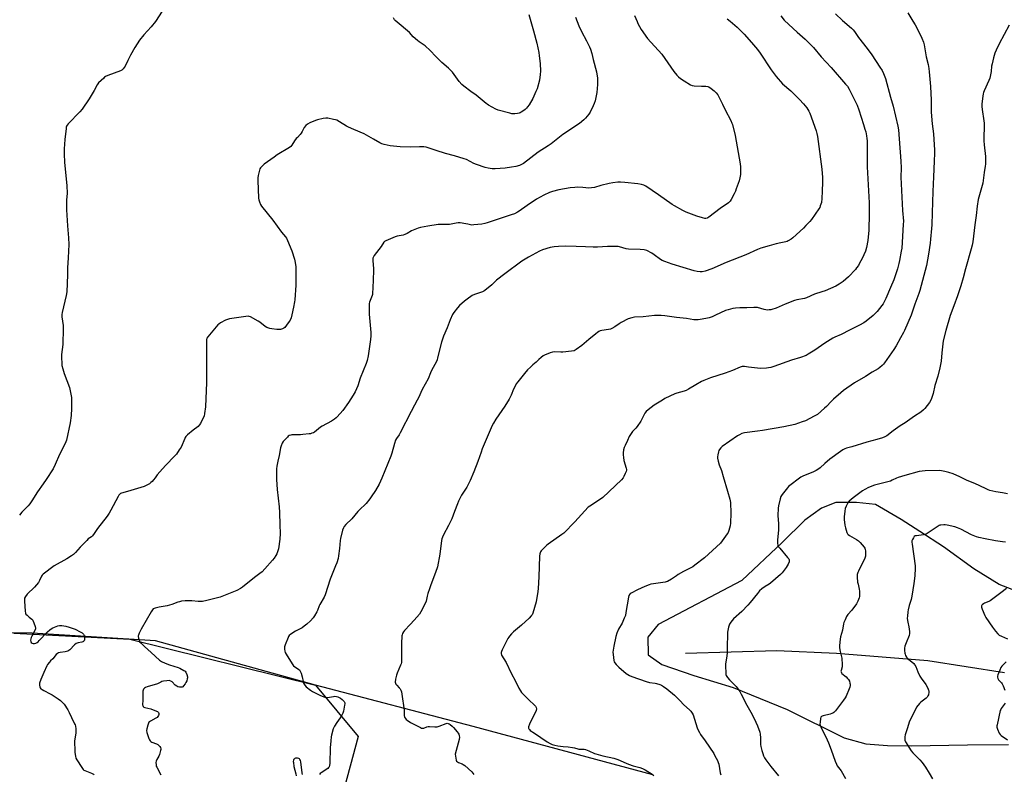
# Model space of a CAD drawing. Units: inches. Extents: x 1189769 to 1195769, y 529457 to 533458.
# Drawn here: x 1190474 to 1191176, y 532427 to 532965 of the extents above; entities that cross this region are included whole.
import ezdxf

# ---------------------------------------------------------------- set-up
doc = ezdxf.new("R2010")
doc.units = ezdxf.units.IN
doc.header["$MEASUREMENT"] = 0
for name, color, linetype in [('HYDRO-Single Line Stream', 4, 'Continuous'), ('NTRL-Farm Land', 3, 'Continuous'), ('NTRL-Trees', 3, 'Continuous'), ('Undefined', 1, 'Continuous')]:
    doc.layers.add(name, color=color, linetype=linetype)

msp = doc.modelspace()

# ---------------------------------------------------------------- linework, layer by layer
at = {"layer": 'HYDRO-Single Line Stream'}
msp.add_lwpolyline([(1190948.76, 532513.13), (1191013.78, 532515.11), (1191056.33, 532513.14), (1191121.41, 532508.02), (1191176.01, 532499.33)], dxfattribs=at)
at = {"layer": 'NTRL-Farm Land'}
for points in [[(1191260.68, 532528.15), (1191172.3, 532562.15), (1191154.37, 532573.41), (1191132.59, 532588.99), (1191115.8, 532599.89), (1191102.54, 532608.53), (1191084.26, 532619.11), (1191070.69, 532620.5), (1191055.84, 532620.54), (1191045.59, 532616.46), (1191033.85, 532608.02), (1191017.76, 532592.06), (1190989.04, 532565), (1190929.4, 532533.58), (1190921.89, 532524.67), (1190922.18, 532511.99), (1190931.92, 532505.16), (1190954.65, 532497.21), (1190982.66, 532488.82), (1191021.18, 532472.95), (1191061.86, 532452.81), (1191077.18, 532448.64), (1191092.81, 532447.39), (1191109.74, 532447.02), (1191149.76, 532447.92), (1191178.89, 532448.2)], [(1190925.4, 532426.47), (1190797.5, 532460.98), (1190685.06, 532490.44), (1190571.21, 532521.98), (1190483.15, 532527.52), (1190370.31, 532527.77)]]:
    msp.add_lwpolyline(points, dxfattribs=at)
at = {"layer": 'NTRL-Trees'}
msp.add_lwpolyline([(1190470.21, 532527.55), (1190552.75, 532523.14), (1190685.06, 532490.44), (1190715.62, 532453.83), (1190700, 532396.54)], dxfattribs=at)
at = {"layer": 'Undefined'}
for points, elevation in [([(1190580.11, 532977.35), (1190571.16, 532963.3), (1190568.02, 532959.65), (1190562.7, 532953.96), (1190559.8, 532950.11), (1190556.49, 532944.96), (1190553.26, 532939.35), (1190551.32, 532935.72), (1190549.43, 532931.59), (1190548.85, 532930.64), (1190548.17, 532929.75), (1190547.21, 532928.78), (1190546.19, 532928.22), (1190537.23, 532924.87), (1190535.6, 532924.16), (1190534.87, 532923.68), (1190534.2, 532923.1), (1190530.58, 532919.63), (1190529.99, 532918.98), (1190529.51, 532918.28), (1190527.46, 532914.25), (1190523.95, 532908.38), (1190518.81, 532900.83), (1190517.26, 532899.04), (1190509.01, 532890.43), (1190508.25, 532889.53), (1190507.82, 532888.79), (1190507.54, 532887.99), (1190507.38, 532887.13), (1190506.52, 532879.21), (1190506.15, 532872.69), (1190506.1, 532868.89), (1190506.28, 532863.05), (1190507.94, 532846.22), (1190508.11, 532841.03), (1190507.77, 532835.96), (1190507.67, 532829.16), (1190508.36, 532817.67), (1190509.16, 532809.23), (1190509.32, 532804.45), (1190508.88, 532794.91), (1190508.35, 532787.89), (1190508.36, 532782.75), (1190508.06, 532770.77), (1190507.56, 532768.2), (1190504.59, 532756.03), (1190504.37, 532754.6), (1190504.47, 532752.85), (1190505.33, 532746.72), (1190505.41, 532744.66), (1190505.17, 532733.13), (1190504.16, 532726.14), (1190504.1, 532724.09), (1190504.29, 532719.41), (1190504.48, 532718.25), (1190505.03, 532715.96), (1190506.1, 532712.43), (1190509.73, 532702.56), (1190510.91, 532697.69), (1190511.09, 532696.53), (1190511.16, 532695.37), (1190511.31, 532687.48), (1190511.05, 532682.55), (1190510.36, 532677.32), (1190507.61, 532664.97), (1190506.74, 532662.56), (1190502.82, 532654.7), (1190499.73, 532647.66), (1190498.14, 532644.65), (1190493.25, 532636.92), (1190491.07, 532633.77), (1190487.02, 532628.17), (1190483.06, 532621.85), (1190481.59, 532619.63), (1190480.5, 532618.3), (1190477.02, 532614.9), (1190475.88, 532613.61), (1190474.29, 532611.53)], 406), ([(1190870.43, 532966.43), (1190872.7, 532960.27), (1190874.62, 532956.29), (1190878.29, 532949.72), (1190880.46, 532945.28), (1190881.13, 532943.65), (1190882.14, 532940.57), (1190882.94, 532936.38), (1190885.34, 532927.53), (1190885.99, 532922.94), (1190886.19, 532920.93), (1190886.1, 532918.6), (1190885.64, 532912.76), (1190884.31, 532906.95), (1190883.76, 532904.94), (1190883.08, 532903.32), (1190880.93, 532898.82), (1190879.99, 532897.38), (1190877.64, 532894.51), (1190876.38, 532893.33), (1190873.27, 532890.74), (1190861.41, 532882.89), (1190852.97, 532876.31), (1190850.86, 532874.85), (1190843.86, 532870.3), (1190833.26, 532862.28), (1190832.04, 532861.5), (1190830.47, 532860.83), (1190827.86, 532860.16), (1190824.92, 532859.57), (1190820.18, 532858.86), (1190813.07, 532858.46), (1190811.01, 532858.49), (1190808.1, 532858.91), (1190806.1, 532859.4), (1190799.93, 532861.41), (1190798.04, 532862.26), (1190792.76, 532865.02), (1190791.17, 532865.64), (1190784.16, 532867.71), (1190777.69, 532869.27), (1190771.14, 532871.39), (1190765.37, 532873.39), (1190763.98, 532873.78), (1190762.24, 532874), (1190759.31, 532874.18), (1190752.6, 532873.78), (1190745.57, 532873.99), (1190738.26, 532874.77), (1190734.18, 532875.72), (1190732.47, 532876.24), (1190730.87, 532877.02), (1190726.43, 532879.44), (1190719.76, 532883.35), (1190712.38, 532886.4), (1190708.62, 532888.08), (1190707.33, 532888.82), (1190702.29, 532892), (1190700.31, 532893.09), (1190699.49, 532893.37), (1190698.04, 532893.68), (1190693.95, 532894.42), (1190692.5, 532894.57), (1190690.49, 532894.3), (1190686.51, 532893.44), (1190685.16, 532892.91), (1190681.16, 532891.13), (1190679.38, 532890.19), (1190678.36, 532889.26), (1190677.08, 532887.78), (1190676.49, 532886.84), (1190675.71, 532885), (1190674.99, 532883.72), (1190674.25, 532882.85), (1190672.2, 532880.81), (1190671.44, 532879.95), (1190670.29, 532878.29), (1190668.39, 532875.3), (1190667.67, 532874.39), (1190666.5, 532873.51), (1190657.85, 532868.29), (1190655.64, 532866.81), (1190648.63, 532861.81), (1190647.56, 532860.83), (1190646.05, 532859.11), (1190645.59, 532858.41), (1190645.18, 532857.34), (1190644.25, 532853.65), (1190643.97, 532851.93), (1190643.99, 532850.16), (1190644.57, 532837.41), (1190644.72, 532836.24), (1190645.14, 532834.89), (1190645.91, 532833.05), (1190646.67, 532831.81), (1190654.73, 532821.82), (1190660.94, 532813.27), (1190663.8, 532809.99), (1190664.44, 532809.07), (1190665.18, 532807.44), (1190668.2, 532799.93), (1190670.15, 532794.11), (1190670.73, 532791.67), (1190671, 532790.02), (1190671.08, 532788.86), (1190671.07, 532775.55), (1190670.41, 532764.95), (1190670.22, 532763.49), (1190669.52, 532759.73), (1190668.36, 532754.26), (1190667.81, 532752.29), (1190667.05, 532750.45), (1190666.42, 532749.47), (1190664.49, 532746.87), (1190663.18, 532745.32), (1190662.51, 532744.84), (1190661.52, 532744.36), (1190660.22, 532743.91), (1190659.41, 532743.77), (1190657.7, 532743.86), (1190653.96, 532744.32), (1190652.53, 532744.68), (1190650.56, 532745.36), (1190649.29, 532746.07), (1190645.39, 532749.09), (1190644.18, 532749.89), (1190638.78, 532752.82), (1190637.99, 532753.16), (1190637.17, 532753.34), (1190635.42, 532753.2), (1190623.91, 532751.41), (1190622.45, 532751.12), (1190621.1, 532750.56), (1190617.47, 532748.58), (1190616.23, 532747.8), (1190615.58, 532747.23), (1190608.44, 532738.61), (1190607.82, 532737.65), (1190607.57, 532736.85), (1190607.48, 532735.41), (1190607.37, 532722.75), (1190607.46, 532706.16), (1190606.67, 532688.67), (1190606.05, 532683.91), (1190605.7, 532682.16), (1190604.72, 532680.02), (1190603.08, 532676.87), (1190602.33, 532675.62), (1190601.53, 532674.8), (1190598.02, 532672.11), (1190593.88, 532668.71), (1190592.81, 532667.7), (1190592.32, 532666.99), (1190591.93, 532666.19), (1190589.31, 532659.99), (1190588.09, 532658.01), (1190586.14, 532655.1), (1190584.97, 532653.78), (1190578.32, 532647.03), (1190574.1, 532642.36), (1190572.35, 532640.32), (1190570.81, 532638.13), (1190569.71, 532636.73), (1190568.75, 532635.61), (1190567.92, 532634.79), (1190566.81, 532633.97), (1190565.4, 532633.07), (1190564.07, 532632.4), (1190562.98, 532631.93), (1190551.26, 532628.32), (1190546.98, 532627.32), (1190546.24, 532626.97), (1190545.63, 532626.49), (1190545.09, 532625.9), (1190544.47, 532624.92), (1190539.29, 532615.03), (1190538.08, 532612.96), (1190536.63, 532610.9), (1190529.82, 532601.94), (1190527.54, 532598.44), (1190526.28, 532596.82), (1190525.42, 532596.09), (1190523.17, 532594.57), (1190522.1, 532593.6), (1190517.46, 532588.79), (1190514.23, 532584.86), (1190512.81, 532583.43), (1190511.38, 532582.46), (1190507.93, 532580.33), (1190498.91, 532575.4), (1190491.05, 532569.45), (1190490.32, 532568.7), (1190489.88, 532568.06), (1190488.58, 532564.95), (1190487.65, 532563.5), (1190484.86, 532560.2), (1190479.79, 532555.27), (1190478.45, 532553.48), (1190477.84, 532552.28), (1190477.73, 532551.44), (1190477.75, 532550.27), (1190478.21, 532543.14), (1190478.45, 532541.72), (1190478.83, 532541.02), (1190479.6, 532540.2), (1190481.11, 532538.88), (1190482.92, 532537.51), (1190483.66, 532536.71), (1190484.04, 532535.96), (1190484.45, 532534.88), (1190485.41, 532532.12), (1190485.68, 532531.03), (1190485.69, 532530.5), (1190485.48, 532529.73), (1190482.91, 532525.25), (1190482.57, 532524.47), (1190482.28, 532523.42), (1190482.14, 532522.35), (1190482.24, 532521.58), (1190482.58, 532520.89), (1190483.35, 532520.22), (1190484.06, 532520), (1190484.85, 532520.08), (1190485.92, 532520.39), (1190486.91, 532520.88), (1190487.54, 532521.35), (1190488.35, 532522.12), (1190494.12, 532528.4), (1190495.82, 532529.89), (1190496.7, 532530.47), (1190498.07, 532531.14), (1190501.5, 532532.56), (1190502.8, 532532.92), (1190503.55, 532532.99), (1190504.36, 532532.94), (1190507.19, 532532.32), (1190509.7, 532531.63), (1190513.83, 532530.24), (1190517.43, 532528.5), (1190518.91, 532527.65), (1190519.76, 532526.81), (1190520.36, 532525.67), (1190520.64, 532524.35), (1190520.6, 532522.99), (1190520.44, 532522.47), (1190520.17, 532521.98), (1190519.83, 532521.56), (1190519.41, 532521.23), (1190518.71, 532520.99), (1190516.08, 532520.6), (1190515.32, 532520.34), (1190514.62, 532519.98), (1190513.51, 532519.07), (1190510.01, 532515.6), (1190509.35, 532515.08), (1190508.64, 532514.69), (1190506.87, 532514.08), (1190503.12, 532513.6), (1190502.01, 532513.38), (1190501.28, 532513.05), (1190500.29, 532512.13), (1190497.96, 532509.2), (1190496.35, 532507.65), (1190495.56, 532506.76), (1190494.27, 532505.12), (1190493.64, 532504.12), (1190491.62, 532499.31), (1190489.37, 532494.49), (1190488.56, 532491.7), (1190488.43, 532490.85), (1190488.44, 532490.3), (1190488.69, 532489.24), (1190489.02, 532488.5), (1190489.5, 532487.88), (1190490.31, 532487.22), (1190491.51, 532486.49), (1190496.11, 532484.28), (1190497.41, 532483.58), (1190501.73, 532480.65), (1190503.34, 532479.39), (1190505.06, 532477.8), (1190506.04, 532476.72), (1190508.59, 532472.71), (1190509.62, 532470.9), (1190511.36, 532467.43), (1190513.5, 532462.91), (1190513.83, 532462.11), (1190514.06, 532461.27), (1190514.26, 532459.22), (1190514.33, 532456.26), (1190513.51, 532450.7), (1190513.44, 532448.67), (1190513.56, 532445.21), (1190513.75, 532442.42), (1190514.09, 532439.82), (1190514.47, 532438.44), (1190515.17, 532437.16), (1190518.66, 532431.67), (1190519.7, 532430.27), (1190520.13, 532429.91), (1190520.88, 532429.49), (1190525.56, 532427.55), (1190526.84, 532426.92), (1190527.41, 532426.51)], 404), ([(1190912.55, 532967.63), (1190914.24, 532963.39), (1190914.93, 532961.9), (1190917.28, 532957.68), (1190921.8, 532951.3), (1190931.86, 532940.08), (1190936.16, 532933.88), (1190940.55, 532927.88), (1190942.61, 532925.18), (1190943.76, 532924.01), (1190945.34, 532922.81), (1190947.73, 532921.18), (1190952.3, 532918.34), (1190953.62, 532917.72), (1190955.06, 532917.52), (1190960.11, 532917.41), (1190963.23, 532917.26), (1190964.62, 532917.09), (1190965.4, 532916.84), (1190967.07, 532915.72), (1190969.15, 532914.1), (1190970.01, 532913.33), (1190970.74, 532912.47), (1190971.73, 532911.1), (1190973.02, 532908.79), (1190975.16, 532904.53), (1190977.04, 532900.36), (1190980.99, 532892.84), (1190981.85, 532891.02), (1190982.25, 532889.94), (1190984.15, 532882.1), (1190987.65, 532861.91), (1190987.88, 532859.85), (1190988.06, 532856.03), (1190987.93, 532854.27), (1190987.59, 532851.95), (1190987.03, 532849.94), (1190984.95, 532844.15), (1190984.32, 532842.51), (1190983.47, 532840.65), (1190981.41, 532836.44), (1190980.56, 532835.35), (1190979.39, 532834.21), (1190973.56, 532830.12), (1190965.33, 532823.84), (1190964.6, 532823.43), (1190964.12, 532823.26), (1190963.36, 532823.09), (1190962.59, 532823.05), (1190960.85, 532823.37), (1190956.84, 532824.56), (1190949.34, 532827.59), (1190946.95, 532828.76), (1190941.02, 532831.97), (1190939.25, 532833.03), (1190929.64, 532839.9), (1190920.55, 532845.98), (1190919, 532846.77), (1190917.37, 532847.28), (1190914.91, 532847.66), (1190905.68, 532848.74), (1190902.45, 532848.93), (1190900.69, 532848.93), (1190896.94, 532848.53), (1190894.39, 532848.06), (1190888.39, 532846.52), (1190883.86, 532845.19), (1190881.9, 532844.83), (1190879.94, 532844.71), (1190875.7, 532845.1), (1190871.72, 532845.27), (1190869.98, 532845.17), (1190866.5, 532844.75), (1190858.57, 532843.48), (1190854.03, 532842.28), (1190851.83, 532841.48), (1190847.83, 532839.7), (1190842.62, 532836.85), (1190835.94, 532832.34), (1190830.24, 532828.29), (1190828.98, 532827.53), (1190826.84, 532826.44), (1190824.63, 532825.55), (1190807.43, 532819.83), (1190805.78, 532819.42), (1190803.57, 532819.04), (1190798.05, 532818.4), (1190796.6, 532818.3), (1190795.56, 532818.4), (1190793.65, 532819.01), (1190792.18, 532819.3), (1190788.33, 532819.87), (1190786.85, 532819.93), (1190785.4, 532819.73), (1190780.58, 532818.79), (1190775.11, 532818.82), (1190772.45, 532818.75), (1190765.08, 532817.65), (1190759.87, 532816.56), (1190758.19, 532816.07), (1190753.65, 532814.18), (1190750.5, 532812.39), (1190748.75, 532811.55), (1190747.65, 532811.21), (1190743.35, 532810.3), (1190741.94, 532809.88), (1190735.36, 532807.15), (1190734.36, 532806.56), (1190733.85, 532806.05), (1190731.86, 532803.1), (1190726.98, 532796.72), (1190726.39, 532795.72), (1190726.11, 532794.71), (1190725.97, 532793.65), (1190725.96, 532792.81), (1190726.4, 532787.32), (1190726.46, 532785.59), (1190726.03, 532773.31), (1190725.82, 532770.07), (1190725.69, 532768.9), (1190725.5, 532768.06), (1190723.64, 532763.47), (1190723.36, 532762.45), (1190723.28, 532761.58), (1190723.48, 532754.73), (1190724.58, 532741.82), (1190724.55, 532739.48), (1190724.32, 532736.87), (1190722.73, 532725.16), (1190721.89, 532721.69), (1190721.24, 532719.75), (1190717.06, 532709.09), (1190715.28, 532703.77), (1190713.47, 532699.55), (1190712.02, 532697.07), (1190708.68, 532691.87), (1190704.66, 532686.13), (1190700.65, 532681.59), (1190699.78, 532680.81), (1190698.6, 532679.91), (1190696.63, 532678.61), (1190689.84, 532675.02), (1190688.67, 532674.17), (1190684.39, 532670.75), (1190683.66, 532670.32), (1190682.63, 532669.9), (1190681.55, 532669.57), (1190680.72, 532669.41), (1190676.15, 532669.01), (1190674.43, 532668.92), (1190668.36, 532668.84), (1190667.52, 532668.67), (1190666.45, 532668.27), (1190665.73, 532667.83), (1190665.1, 532667.25), (1190662.21, 532663.97), (1190661.44, 532662.78), (1190660.69, 532661), (1190660.3, 532659.62), (1190659.18, 532654.13), (1190658.19, 532649.92), (1190657.61, 532646.49), (1190657.43, 532644.48), (1190657.27, 532640.17), (1190657.32, 532636.9), (1190657.93, 532629.75), (1190659.22, 532617.54), (1190659.56, 532613.48), (1190659.67, 532604.71), (1190659.93, 532598.5), (1190659.65, 532594.38), (1190658.67, 532587.53), (1190657.89, 532584.71), (1190657.55, 532583.91), (1190656.84, 532582.69), (1190655.58, 532580.79), (1190654.49, 532579.43), (1190649.13, 532573.26), (1190647.07, 532571.26), (1190645.54, 532569.95), (1190641.76, 532567.09), (1190633.1, 532560.13), (1190631.64, 532559.2), (1190629.05, 532557.91), (1190617.28, 532553.16), (1190607.59, 532550.64), (1190604.72, 532550.11), (1190602.99, 532549.91), (1190601.52, 532549.96), (1190597.09, 532550.44), (1190595.61, 532550.52), (1190592.35, 532550.47), (1190589.73, 532550.15), (1190588.28, 532549.89), (1190587.11, 532549.59), (1190582.74, 532547.99), (1190579.47, 532547), (1190578.06, 532546.68), (1190573.65, 532546.01), (1190570.84, 532545.25), (1190569.54, 532544.71), (1190568.92, 532544.16), (1190567.98, 532542.68), (1190561.01, 532530.29), (1190559.58, 532527.42), (1190559.01, 532526.1), (1190558.86, 532525.57), (1190558.82, 532525.02), (1190559.02, 532523.89), (1190559.78, 532521.65), (1190560.05, 532521.14), (1190560.56, 532520.46), (1190563.2, 532517.82), (1190568.11, 532513.76), (1190574.08, 532508.25), (1190575.48, 532507.23), (1190578.04, 532505.99), (1190581.04, 532504.93), (1190587.2, 532503.06), (1190588.54, 532502.44), (1190591.41, 532500.92), (1190592.34, 532500.26), (1190592.83, 532499.61), (1190593.46, 532498.03), (1190593.88, 532496.37), (1190593.91, 532495.59), (1190593.79, 532494.83), (1190593.38, 532493.52), (1190592.83, 532492.25), (1190592.21, 532491.27), (1190591.17, 532489.88), (1190590.6, 532489.29), (1190590.17, 532489.02), (1190589.4, 532488.9), (1190588.27, 532489.01), (1190587.14, 532489.28), (1190586.36, 532489.62), (1190585.21, 532490.46), (1190582.98, 532492.77), (1190582.09, 532493.32), (1190580.87, 532493.61), (1190579.12, 532493.54), (1190576.77, 532493.24), (1190575.65, 532492.97), (1190574.88, 532492.6), (1190573.62, 532491.76), (1190572.57, 532491.3), (1190565.22, 532489.11), (1190564.1, 532488.72), (1190563.38, 532488.29), (1190562.64, 532487.48), (1190562.23, 532486.77), (1190562.04, 532486.02), (1190562.02, 532484.95), (1190562.2, 532479.68), (1190561.95, 532476.34), (1190562.02, 532475.82), (1190562.29, 532475.2), (1190562.74, 532474.71), (1190563.49, 532474.36), (1190567.9, 532473.44), (1190571.82, 532471.95), (1190572.58, 532471.54), (1190572.99, 532471.19), (1190573.25, 532470.79), (1190573.46, 532470.09), (1190573.46, 532469.36), (1190573.25, 532468.65), (1190572.89, 532468), (1190572.39, 532467.45), (1190571.48, 532466.83), (1190567.56, 532464.79), (1190566.85, 532464.31), (1190566.46, 532463.93), (1190566.06, 532463.21), (1190565.61, 532461.84), (1190564.92, 532459.28), (1190564.78, 532458.15), (1190565.06, 532456.72), (1190566.44, 532452.44), (1190566.86, 532451.34), (1190567.29, 532450.62), (1190567.8, 532450.19), (1190568.46, 532449.83), (1190571.84, 532448.59), (1190572.88, 532448.05), (1190573.5, 532447.47), (1190574.21, 532446.56), (1190574.67, 532445.84), (1190574.95, 532445.09), (1190574.96, 532444.55), (1190574.8, 532443.71), (1190573.91, 532440.88), (1190573.43, 532439.81), (1190571.97, 532437.31), (1190571.54, 532436.27), (1190571.42, 532435.17), (1190571.51, 532433.48), (1190571.67, 532432.65), (1190571.98, 532431.86), (1190574.89, 532426.5)], 402), ([(1190837.15, 532968.33), (1190839.16, 532961.85), (1190840.54, 532956.76), (1190842.77, 532947.99), (1190844.21, 532941.37), (1190844.58, 532939.04), (1190845.27, 532933.48), (1190845.42, 532927.95), (1190845.29, 532925.64), (1190844.81, 532921.63), (1190843.01, 532915.33), (1190842.26, 532913.44), (1190839.91, 532908.49), (1190837.28, 532903.95), (1190836.31, 532902.59), (1190835.42, 532901.53), (1190834.58, 532900.77), (1190832.96, 532899.56), (1190831.78, 532898.75), (1190831.03, 532898.35), (1190830.19, 532898.11), (1190829.02, 532897.9), (1190827.25, 532897.66), (1190826.07, 532897.58), (1190824.94, 532897.7), (1190823.53, 532897.97), (1190815.33, 532900.28), (1190813.71, 532901.01), (1190808.41, 532903.79), (1190807.4, 532904.41), (1190806.69, 532904.94), (1190799.55, 532911.02), (1190795.9, 532913.57), (1190790.73, 532917.38), (1190789.47, 532918.54), (1190787.62, 532920.67), (1190784.06, 532925.62), (1190782.77, 532927.19), (1190779.89, 532930.05), (1190775.12, 532934.29), (1190770.96, 532938.5), (1190766.87, 532942.8), (1190763.21, 532946.13), (1190759.05, 532948.93), (1190757.91, 532949.84), (1190754.84, 532952.57), (1190752.1, 532955.48), (1190743.26, 532962.84), (1190741.94, 532964.04), (1190741.38, 532964.71), (1190740.67, 532965.97)], 406), ([(1191107.26, 532969.66), (1191110.87, 532963.72), (1191112.46, 532960.93), (1191114, 532958.07), (1191117.2, 532951.64), (1191118.27, 532948.62), (1191118.84, 532946.67), (1191120.34, 532938.33), (1191121.6, 532932.79), (1191122.12, 532929.92), (1191122.4, 532927.59), (1191123.3, 532917.04), (1191123.78, 532907.38), (1191123.92, 532899.01), (1191124.24, 532893.15), (1191124.5, 532890.53), (1191125.5, 532883.26), (1191126.14, 532871.81), (1191126.19, 532869.48), (1191125.89, 532863.89), (1191125.44, 532852.73), (1191125.07, 532842.26), (1191124.9, 532834.6), (1191124.51, 532827.05), (1191124.26, 532818.54), (1191124.12, 532815.94), (1191123.48, 532808.35), (1191123.17, 532805.43), (1191122.03, 532797.6), (1191120.41, 532789.53), (1191118.67, 532782.42), (1191115.68, 532771.58), (1191115.02, 532769.44), (1191112.1, 532761.95), (1191109.59, 532754.09), (1191104.94, 532743.19), (1191104.16, 532741.7), (1191101.93, 532737.92), (1191098.83, 532732.19), (1191097.32, 532729.72), (1191090.61, 532720.17), (1191089.89, 532719.25), (1191088.88, 532718.24), (1191087.17, 532716.7), (1191086.02, 532715.84), (1191081.8, 532713.37), (1191076.96, 532710.36), (1191069.1, 532705.78), (1191061.42, 532700.34), (1191059.59, 532698.86), (1191054.21, 532694.24), (1191052.56, 532692.57), (1191049.21, 532688.9), (1191047.94, 532687.7), (1191042.81, 532683.38), (1191041.85, 532682.73), (1191040.56, 532682.02), (1191034.25, 532678.79), (1191032, 532677.98), (1191026.6, 532676.22), (1191018.76, 532674.47), (1191003.64, 532671.89), (1191000, 532671.37)], 394), ([(1190978.46, 532965.36), (1190980.53, 532963.73), (1190985.64, 532959.31), (1190990.64, 532954.31), (1190995.88, 532948.49), (1191000, 532943.41)], 400), ([(1191000, 532943.41), (1191002.05, 532940.78), (1191009.91, 532928.89), (1191013.51, 532924.25), (1191018.01, 532919.08), (1191023.92, 532913.95), (1191030.07, 532907.78), (1191032.82, 532904.74), (1191035.14, 532902), (1191036.04, 532900.81), (1191036.74, 532899.62), (1191037.41, 532897.98), (1191041.84, 532885.38), (1191042.33, 532883.69), (1191042.84, 532881.4), (1191045.84, 532858.27), (1191046.37, 532852.25), (1191046.43, 532848.79), (1191046.28, 532842.59), (1191046.02, 532837.16), (1191045.62, 532834.37), (1191044.84, 532831.95), (1191044.4, 532830.91), (1191043.79, 532829.89), (1191038.56, 532822.26), (1191037.46, 532820.89), (1191034.65, 532817.98), (1191032.81, 532816.13), (1191025.35, 532809.16), (1191024.19, 532808.32), (1191021.94, 532807.08), (1191021.17, 532806.72), (1191020.35, 532806.47), (1191016.64, 532805.75), (1191013.45, 532804.98), (1191008.51, 532803.47), (1191002.42, 532801.86), (1191000, 532800.94)], 400), ([(1191000, 532800.94), (1190991.8, 532797.16), (1190977.81, 532791.72), (1190967.45, 532787.17), (1190962.71, 532785.46), (1190960.76, 532785.09), (1190959.34, 532785.03), (1190957.06, 532785.19), (1190955.08, 532785.65), (1190939.27, 532790.36), (1190934.06, 532792.32), (1190932.17, 532793.1), (1190931.08, 532793.7), (1190926.45, 532797.16), (1190924.82, 532798.2), (1190921.21, 532800.08), (1190920.4, 532800.39), (1190919.32, 532800.63), (1190916.53, 532800.94), (1190908.06, 532801.16), (1190906.54, 532801.45), (1190901.73, 532802.78), (1190900.87, 532802.93), (1190899.42, 532803.02), (1190893.28, 532803.12), (1190886.01, 532802.67), (1190883.08, 532802.64), (1190877.51, 532802.7), (1190870.9, 532803.12), (1190863.56, 532803.31), (1190858.41, 532803.12), (1190855.15, 532802.83), (1190853.68, 532802.62), (1190852.26, 532802.25), (1190846.94, 532800.58), (1190844.74, 532799.78), (1190836.91, 532795.47), (1190832.24, 532792.58), (1190819.94, 532783.6), (1190814.23, 532779.01), (1190810.8, 532775.77), (1190805.73, 532771.62), (1190805, 532771.14), (1190804.2, 532770.77), (1190798.36, 532768.8), (1190796.8, 532768.07), (1190793.17, 532765.5), (1190791.27, 532764.07), (1190787.76, 532760.92), (1190786.36, 532759.42), (1190783.64, 532755.99), (1190782.71, 532754.53), (1190781.15, 532750.77), (1190779.04, 532744.98), (1190776.41, 532739.15), (1190774.82, 532734.81), (1190772.18, 532723.68), (1190771.75, 532722.34), (1190771.03, 532720.56), (1190768.11, 532715.14), (1190767.13, 532712.97), (1190765.38, 532708.71), (1190761.14, 532701.11), (1190758.5, 532695.17), (1190757.64, 532693.42), (1190755.7, 532690.02), (1190753.24, 532685.35), (1190745.56, 532670.17), (1190744.79, 532668.9), (1190742.95, 532666.26), (1190742.25, 532665.02), (1190741.4, 532662.55), (1190739.47, 532655.85), (1190738.73, 532653.7), (1190732.48, 532637.92), (1190730.57, 532633.72), (1190727.8, 532629.12), (1190724.92, 532624.7), (1190723.89, 532623.26), (1190721.33, 532619.98), (1190720.35, 532618.88), (1190717.27, 532616.18), (1190715.26, 532614.24), (1190710.96, 532609.05), (1190706.78, 532604.88), (1190705.57, 532603.39), (1190705, 532602.47), (1190704.43, 532600.84), (1190702.91, 532594.93), (1190702.72, 532593.49), (1190702.25, 532587.68), (1190701.58, 532582.45), (1190701.22, 532580.73), (1190700.28, 532577.59), (1190699.47, 532575.35), (1190695.69, 532566.03), (1190692.13, 532554.67), (1190691.33, 532553.13), (1190688.2, 532547.99), (1190687.73, 532546.93), (1190686.52, 532543.61), (1190686.04, 532542.55), (1190684.49, 532539.78), (1190683.52, 532538.35), (1190681.48, 532536.22), (1190678.94, 532533.77), (1190677.13, 532532.33), (1190675.72, 532531.33), (1190670.8, 532528.77), (1190667.57, 532526.66), (1190666.44, 532525.75), (1190665.94, 532525.07), (1190665.57, 532524.28), (1190663.54, 532519.02), (1190663.07, 532517.63), (1190662.95, 532516.79), (1190662.99, 532515.95), (1190663.24, 532514.57), (1190663.52, 532513.76), (1190664.23, 532512.47), (1190668.47, 532505.63), (1190668.97, 532504.91), (1190669.56, 532504.27), (1190672.65, 532502.1), (1190673.63, 532501.19), (1190674.28, 532500.33), (1190674.83, 532498.97), (1190675.62, 532496.42), (1190676.36, 532492.96), (1190676.68, 532491.85), (1190677.08, 532491.06), (1190677.57, 532490.32), (1190678.57, 532489.24), (1190681.52, 532486.78), (1190682.97, 532485.82), (1190688.75, 532482.97), (1190691.81, 532481.81), (1190692.95, 532481.53), (1190693.76, 532481.52), (1190697.89, 532482.35), (1190699.02, 532482.46), (1190700.04, 532482.33), (1190701.07, 532481.98), (1190702.89, 532481.06), (1190704.09, 532480.25), (1190705.45, 532478.78), (1190705.96, 532477.83), (1190706.01, 532477.03), (1190705.89, 532476.17), (1190705, 532471.83), (1190704.61, 532470.42), (1190703.95, 532469.1), (1190702.71, 532467.06), (1190700.26, 532463.75), (1190698.58, 532461.14), (1190697.83, 532459.27), (1190696.45, 532454.85), (1190696.23, 532453.45), (1190696.05, 532450.64), (1190695.57, 532445.72), (1190695.38, 532434.67), (1190695.16, 532433.04), (1190694.81, 532432.06), (1190694.46, 532431.6), (1190693.82, 532431.05), (1190689.22, 532427.9), (1190688.56, 532427.34), (1190688.04, 532426.74)], 400), ([(1191000, 532716.32), (1190993.78, 532717.03), (1190990.75, 532717.5), (1190989.96, 532717.54), (1190989.17, 532717.46), (1190987.78, 532717.02), (1190982.23, 532714.69), (1190977.1, 532712.77), (1190966.72, 532709.44), (1190964.26, 532708.57), (1190961.82, 532707.56), (1190960.24, 532706.76), (1190956.09, 532704.45), (1190951.01, 532701.37), (1190949.32, 532700.49), (1190947.73, 532699.89), (1190942.54, 532698.49), (1190941.16, 532698.04), (1190934.04, 532694.63), (1190932.33, 532693.6), (1190926.53, 532689.84), (1190922.08, 532686.51), (1190920.8, 532685.35), (1190919.93, 532684.25), (1190919, 532682.85), (1190916.87, 532678.64), (1190914.39, 532674.72), (1190913.51, 532673.59), (1190911.08, 532671.18), (1190909.01, 532668.35), (1190908.6, 532667.6), (1190907.44, 532664.75), (1190905.78, 532661.27), (1190905.17, 532659.68), (1190904.71, 532658.03), (1190904.42, 532655.97), (1190904.38, 532654.54), (1190904.51, 532652.59), (1190904.84, 532650.62), (1190906.48, 532644.96), (1190906.65, 532644.11), (1190906.67, 532643.56), (1190906.51, 532642.75), (1190905.89, 532641.14), (1190904.94, 532639.03), (1190904.33, 532638.06), (1190903.12, 532636.77), (1190889.93, 532624.05), (1190888.29, 532622.87), (1190880.71, 532618.08), (1190879.55, 532617.22), (1190869.99, 532606.76), (1190862, 532598.79), (1190860.67, 532597.76), (1190850.82, 532590.81), (1190849.74, 532589.86), (1190846.82, 532587.03), (1190846.03, 532586.2), (1190845.53, 532585.52), (1190845.17, 532584.8), (1190844.91, 532584.04), (1190844.69, 532582.38), (1190844.22, 532567.56), (1190843.76, 532559.28), (1190843.58, 532557.21), (1190842.46, 532549.85), (1190839.94, 532541.61), (1190839.45, 532540.61), (1190838.87, 532539.74), (1190837.35, 532538.08), (1190832.04, 532533.08), (1190826.29, 532528.46), (1190824.9, 532527.06), (1190823.38, 532525.37), (1190822.88, 532524.68), (1190822.3, 532523.66), (1190818.07, 532515.5), (1190817.57, 532514.44), (1190817.33, 532513.63), (1190817.34, 532512.84), (1190817.69, 532511.79), (1190820.91, 532506.55), (1190824.48, 532498.83), (1190827.56, 532493.15), (1190829.98, 532488.26), (1190831.12, 532486.33), (1190831.91, 532485.2), (1190832.89, 532484.13), (1190837.24, 532479.87), (1190841.28, 532476.09), (1190841.83, 532475.43), (1190842.33, 532474.49), (1190842.55, 532473.49), (1190842.3, 532472.42), (1190837.73, 532462.55), (1190836.96, 532460.63), (1190836.88, 532459.84), (1190837.04, 532459.36), (1190837.52, 532458.68), (1190838.15, 532458.08), (1190841.12, 532456.26), (1190850.13, 532449.98), (1190852.34, 532448.77), (1190853.87, 532448.12), (1190855.78, 532447.62), (1190857.73, 532447.24), (1190861.72, 532446.77), (1190865.22, 532446.48), (1190868.39, 532446), (1190869.81, 532445.71), (1190872.11, 532444.91), (1190872.9, 532444.75), (1190874.27, 532444.66), (1190876.49, 532444.73), (1190877.58, 532444.57), (1190880, 532443.6), (1190883.86, 532441.76), (1190884.95, 532441.34), (1190889.84, 532439.94), (1190897.76, 532438.32), (1190899.2, 532437.95), (1190900.58, 532437.4), (1190906.47, 532434.69), (1190908.06, 532434.05), (1190911.55, 532432.87), (1190916.3, 532431.69), (1190918.23, 532431), (1190920.05, 532430.04), (1190925.05, 532426.91), (1190926.18, 532425.97)], 396), ([(1191000, 532671.37), (1190990.94, 532670.22), (1190989.02, 532669.66), (1190987.17, 532668.9), (1190985.92, 532668.11), (1190974.96, 532660.45), (1190973.95, 532659.47), (1190973.05, 532658.38), (1190972.61, 532657.67), (1190972.21, 532656.61), (1190971.75, 532654.64), (1190971.57, 532653.23), (1190971.7, 532652.08), (1190972.15, 532650.07), (1190972.83, 532647.5), (1190974.35, 532643.27), (1190975.69, 532639.06), (1190978.76, 532628.74), (1190980.37, 532622.9), (1190980.75, 532620.66), (1190981.12, 532613.07), (1190980.88, 532605.81), (1190980.52, 532603.85), (1190979.69, 532600.54), (1190979.17, 532599.27), (1190978.58, 532598.27), (1190975.03, 532593.17), (1190973.66, 532591.63), (1190962.27, 532581.05), (1190955.56, 532575.84), (1190954.12, 532574.83), (1190947.44, 532571.31), (1190943.59, 532569.19), (1190942.34, 532568.4), (1190938.93, 532565.95), (1190935.92, 532564.25), (1190935.11, 532563.95), (1190934.25, 532563.77), (1190925.99, 532562.64), (1190923.99, 532562.25), (1190922.86, 532561.92), (1190919.83, 532560.73), (1190914.6, 532558.25), (1190910.17, 532555.97), (1190909.44, 532555.51), (1190909.03, 532555.15), (1190908.42, 532554.19), (1190908.06, 532553.1), (1190906.36, 532542.09), (1190905.92, 532540.1), (1190905.16, 532538.18), (1190903.6, 532534.65), (1190901.04, 532530.27), (1190899.98, 532527.54), (1190899.11, 532525.05), (1190897.65, 532518.13), (1190897.22, 532515.24), (1190897.11, 532513.79), (1190897.22, 532512.35), (1190897.82, 532508.05), (1190898.06, 532506.94), (1190898.39, 532506.19), (1190899.29, 532505.11), (1190901.37, 532503.1), (1190906.62, 532498.76), (1190908.78, 532497.38), (1190910.55, 532496.46), (1190920.86, 532492.92), (1190923.11, 532492.28), (1190927.11, 532491.81), (1190928.24, 532491.61), (1190930.46, 532490.96), (1190931.72, 532490.33), (1190933.15, 532489.42), (1190935.46, 532487.71), (1190940.85, 532483.28), (1190944.73, 532479.54), (1190947.63, 532476.37), (1190951.61, 532472.75), (1190952.62, 532471.74), (1190953.6, 532470.47), (1190954.25, 532469.25), (1190957.18, 532459.98), (1190957.83, 532458.36), (1190958.69, 532456.53), (1190959.47, 532455.29), (1190962.72, 532450.7), (1190968.87, 532441.56), (1190969.78, 532440.05), (1190971.52, 532436.66), (1190972.08, 532435.33), (1190972.45, 532433.99), (1190973.54, 532427.96), (1190973.89, 532426.54)], 394), ([(1191178.33, 532626.85), (1191174.69, 532627.49), (1191169.89, 532628.2), (1191165.57, 532629.22), (1191164.46, 532629.63), (1191162.55, 532630.49), (1191155.05, 532634.06), (1191149.49, 532636.32), (1191144.25, 532638.92), (1191139.51, 532641.01), (1191136.53, 532641.95), (1191133.53, 532642.75), (1191131.33, 532643.21), (1191129.63, 532643.32), (1191119.63, 532643.16), (1191117.37, 532642.95), (1191115.4, 532642.64), (1191105.15, 532639.84), (1191100.43, 532638.41), (1191099.07, 532637.9), (1191096.17, 532636.42), (1191094.88, 532635.9), (1191083.41, 532632.85), (1191079.14, 532631.18), (1191076.58, 532629.85), (1191074.83, 532628.84), (1191068.23, 532623.84), (1191065.51, 532621.51), (1191064.54, 532620.41), (1191063.31, 532618.05), (1191062.65, 532616.4), (1191062.23, 532614.42), (1191061.85, 532610.31), (1191061.81, 532608.55), (1191062.28, 532604.42), (1191062.72, 532602.41), (1191063.85, 532599.11), (1191064.21, 532598.34), (1191064.64, 532597.77), (1191065.71, 532596.96), (1191070.55, 532594.28), (1191071.95, 532593.36), (1191073.22, 532592.13), (1191076.2, 532588.84), (1191076.64, 532588.11), (1191076.87, 532587.29), (1191077.04, 532585.83), (1191077.17, 532583.45), (1191077.06, 532582.32), (1191076.55, 532580.82), (1191071.96, 532571.69), (1191071.53, 532570.61), (1191071.2, 532569.2), (1191071.14, 532567.44), (1191071.45, 532563.9), (1191071.74, 532562.45), (1191072.66, 532558.73), (1191072.87, 532557.29), (1191072.89, 532554.39), (1191072.77, 532553.53), (1191072.55, 532552.69), (1191071.61, 532550.23), (1191070.62, 532548.28), (1191067.22, 532543.89), (1191064.36, 532540.67), (1191063.62, 532539.42), (1191062.49, 532537.02), (1191061.66, 532535.13), (1191061.31, 532534.03), (1191060.65, 532529.52), (1191059.33, 532524.86), (1191059.05, 532523.21), (1191058.58, 532518.61), (1191058.54, 532516.88), (1191058.94, 532514.34), (1191060.16, 532509.66), (1191060.48, 532504.92), (1191060.38, 532503.47), (1191059.63, 532500.81), (1191059.56, 532500.29), (1191059.6, 532499.82), (1191059.85, 532499.22), (1191060.18, 532498.8), (1191063.26, 532496.21), (1191064.3, 532495.21), (1191065.02, 532494.33), (1191065.54, 532493.3), (1191066, 532491.92), (1191066.12, 532491.09), (1191066.06, 532490.03), (1191065.86, 532488.98), (1191065.46, 532487.86), (1191063.22, 532482.64), (1191062.57, 532481.31), (1191061.48, 532479.67), (1191055.62, 532472.16), (1191054.5, 532470.92), (1191053.85, 532470.47), (1191053.13, 532470.11), (1191051.78, 532469.67), (1191046.93, 532468.55), (1191046.14, 532468.29), (1191045.69, 532468.04), (1191045.26, 532467.46), (1191045.04, 532466.67), (1191044.69, 532464.05), (1191044.63, 532462.6), (1191044.8, 532461.77), (1191045.24, 532460.71), (1191049.74, 532451.44), (1191050.72, 532449.28), (1191052.63, 532444.24), (1191055.46, 532436.15), (1191056.31, 532433.99), (1191056.96, 532432.91), (1191059.65, 532429.29), (1191062.71, 532423.94)], 390), ([(1191176.81, 532592.23), (1191174.59, 532592.64), (1191169.67, 532593.3), (1191162.32, 532594.66), (1191157.71, 532595.63), (1191156.06, 532596.2), (1191152.58, 532597.63), (1191144.94, 532601.5), (1191142.54, 532602.59), (1191140.69, 532603.14), (1191135.31, 532604.31), (1191133.89, 532604.59), (1191132.76, 532604.67), (1191130.82, 532604.53), (1191130.03, 532604.34), (1191129.51, 532604.11), (1191123.86, 532600.31), (1191120.89, 532598.52), (1191119.61, 532597.87), (1191118.5, 532597.58), (1191113.28, 532596.93), (1191112.47, 532596.73), (1191111.81, 532596.33), (1191111.19, 532595.47), (1191110.55, 532594.21), (1191110.17, 532593.16), (1191110.08, 532592.32), (1191110.22, 532590.86), (1191112.43, 532575.43), (1191112.45, 532573.66), (1191112.1, 532568.3), (1191111.45, 532562.92), (1191110.14, 532553.88), (1191109.6, 532551.49), (1191108.29, 532547.15), (1191107.5, 532544.13), (1191107.26, 532542.72), (1191106.94, 532539.55), (1191106.86, 532538.11), (1191106.95, 532536.49), (1191107.15, 532535.38), (1191108, 532531.95), (1191108.48, 532528.69), (1191108.52, 532527.22), (1191108.12, 532525.83), (1191105.95, 532520.62), (1191105.11, 532518.17), (1191104.8, 532516.8), (1191104.84, 532515.02), (1191105.05, 532513.24), (1191105.23, 532512.38), (1191105.57, 532511.59), (1191106.35, 532510.38), (1191107.63, 532508.87), (1191111.38, 532505.77), (1191111.99, 532505.16), (1191112.32, 532504.69), (1191112.81, 532503.66), (1191114.27, 532499.87), (1191115.69, 532496.77), (1191116.65, 532495.31), (1191120, 532490.82), (1191121.14, 532488.83), (1191121.75, 532487.55), (1191122.03, 532486.77), (1191122.13, 532486.23), (1191122.13, 532485.4), (1191121.83, 532483.45), (1191121.57, 532482.73), (1191121.07, 532481.94), (1191120.25, 532481.14), (1191116.6, 532478.26), (1191115.55, 532477.28), (1191113.5, 532474.6), (1191112.33, 532472.61), (1191109.39, 532466.59), (1191108.26, 532464.01), (1191106.97, 532459.85), (1191105.35, 532455.06), (1191105.1, 532453.63), (1191105.08, 532451.9), (1191105.2, 532451.07), (1191105.64, 532450.02), (1191109.56, 532443.53), (1191110.89, 532442.05), (1191115.89, 532437.23), (1191117.55, 532435.26), (1191119.91, 532432.01), (1191122.54, 532427.75), (1191124.85, 532423.69)], 388), ([(1191000, 532555.64), (1190994.83, 532549.29), (1190993.26, 532547.51), (1190988.99, 532542.94), (1190982.94, 532537.62), (1190981.13, 532535.4), (1190980.21, 532533.97), (1190979.91, 532533.18), (1190979.55, 532531.81), (1190978.99, 532529.3), (1190978.82, 532528.17), (1190978.57, 532516.24), (1190978.44, 532513.61), (1190978.19, 532511.01), (1190977.3, 532505.59), (1190977.22, 532504.14), (1190977.42, 532498.86), (1190977.55, 532498.01), (1190977.85, 532497.25), (1190978.78, 532495.87), (1190980.19, 532494.11), (1190984.78, 532489.51), (1190986.34, 532487.5), (1190987.42, 532485.9), (1190988.52, 532483.93), (1190992.44, 532476.15), (1190996.27, 532469.45), (1190998.91, 532464.09), (1191000, 532461.45)], 392), ([(1191177.58, 532559.26), (1191173.61, 532556.23), (1191165.89, 532550.59), (1191164.84, 532550.03), (1191161.8, 532548.81), (1191161.06, 532548.37), (1191160.21, 532547.65), (1191159.87, 532547.26), (1191159.66, 532546.83), (1191159.68, 532546.09), (1191160.21, 532544.48), (1191161.98, 532540.15), (1191162.9, 532538.63), (1191167.49, 532531.69), (1191169.59, 532528.86), (1191171.27, 532526.86), (1191172.38, 532526.01), (1191173.89, 532525.21), (1191178.24, 532523.45)], 386), ([(1191177.31, 532506.9), (1191174.31, 532503.88), (1191173.59, 532503), (1191172.72, 532501.16), (1191171.45, 532497.86), (1191171.12, 532496.76), (1191171.08, 532496), (1191171.31, 532495.09), (1191171.93, 532494.17), (1191173.86, 532492.1), (1191174.52, 532491.24), (1191175.12, 532489.96), (1191176.28, 532486.71)], 386), ([(1191176.49, 532477.45), (1191175.91, 532476.49), (1191173.83, 532473.75), (1191173.42, 532473.07), (1191173.1, 532472.29), (1191170.8, 532462.17), (1191170.65, 532461.3), (1191170.62, 532460.45), (1191171.01, 532459.11), (1191172.31, 532456.21), (1191172.92, 532455.27), (1191173.74, 532454.54), (1191178.36, 532451.44)], 386), ([(1191000, 532461.45), (1191001.71, 532456.8), (1191002.1, 532455.41), (1191002.28, 532452.78), (1191002.27, 532448.12), (1191002.48, 532446.68), (1191003.2, 532443.8), (1191003.87, 532441.56), (1191004.44, 532439.9), (1191005.03, 532438.63), (1191005.99, 532437.18), (1191009.68, 532432.3), (1191015.14, 532425.79)], 392), ([(1190675.94, 532426.69), (1190675.71, 532427.85), (1190674.58, 532435.85), (1190674.39, 532436.68), (1190674.08, 532437.43), (1190673.62, 532437.94), (1190673.23, 532438.19), (1190672.25, 532438.39), (1190671.44, 532438.35), (1190670.87, 532438.23), (1190670.35, 532438.03), (1190669.91, 532437.71), (1190669.57, 532437.31), (1190669.37, 532436.83), (1190669.3, 532436.01), (1190669.35, 532435.14), (1190669.73, 532432.52), (1190671.13, 532427.17), (1190671.43, 532425.76)], 400)]:
    msp.add_lwpolyline(points, dxfattribs=dict(at, elevation=elevation))
for points in [[(1191055.59, 532968.8, 396), (1191060.78, 532964.05, 396), (1191067.12, 532958.62, 396), (1191068.3, 532957.41, 396), (1191069.12, 532956.31, 396), (1191071.95, 532952.02, 396), (1191078.3, 532944.1, 396), (1191081.56, 532939.61, 396), (1191087.37, 532930.8, 396), (1191088.85, 532928.41, 396), (1191089.83, 532926.36, 396), (1191091.19, 532922.89, 396), (1191094.87, 532909.5, 396), (1191096.87, 532902.97, 396), (1191100.05, 532888.8, 396), (1191100.5, 532886.21, 396), (1191101.1, 532879.75, 396), (1191102.23, 532863.92, 396), (1191102.4, 532859.1, 396), (1191102.32, 532852.42, 396), (1191102.39, 532847.62, 396), (1191103.52, 532828.71, 396), (1191104.08, 532821.01, 396), (1191104, 532818.63, 396), (1191102.86, 532801.82, 396), (1191102.55, 532799.66, 396), (1191101.23, 532792.97, 396), (1191100.77, 532790.95, 396), (1191099.77, 532787.21, 396), (1191097.23, 532779.39, 396), (1191094.97, 532773.75, 396), (1191091.5, 532765.92, 396), (1191090.09, 532763.14, 396), (1191089.53, 532762.16, 396), (1191088.68, 532760.98, 396), (1191085.45, 532756.82, 396), (1191084.3, 532755.48, 396), (1191082.57, 532753.85, 396), (1191077.51, 532749.8, 396), (1191075.8, 532748.64, 396), (1191072.7, 532746.88, 396), (1191065.73, 532743.48, 396), (1191059.74, 532740.42, 396), (1191055.32, 532738.5, 396), (1191053.79, 532737.75, 396), (1191048.15, 532734.12, 396), (1191040.89, 532729.08, 396), (1191036.23, 532726.23, 396), (1191034.7, 532725.44, 396), (1191030.69, 532723.88, 396), (1191024.38, 532722.08, 396), (1191011.84, 532717.53, 396), (1191009.64, 532716.87, 396), (1191007.97, 532716.48, 396), (1191006.53, 532716.32, 396), (1191002.4, 532716.18, 396), (1191000, 532716.32, 396)], [(1191016.63, 532967.52, 398), (1191019.15, 532964.45, 398), (1191022.51, 532961.17, 398), (1191028.47, 532955.76, 398), (1191034, 532950.89, 398), (1191038.87, 532946.15, 398), (1191040.04, 532944.82, 398), (1191045.4, 532938.18, 398), (1191052.58, 532930.57, 398), (1191062.9, 532918.82, 398), (1191064.12, 532917.22, 398), (1191065.37, 532915.3, 398), (1191071.19, 532903.75, 398), (1191072.38, 532900.56, 398), (1191075.7, 532890.07, 398), (1191076.68, 532886.66, 398), (1191077.2, 532884.66, 398), (1191077.76, 532881.82, 398), (1191078.06, 532880.11, 398), (1191078.22, 532878.45, 398), (1191078.3, 532875.88, 398), (1191078.16, 532859.82, 398), (1191079.56, 532834.17, 398), (1191079.71, 532826.62, 398), (1191079.44, 532814.36, 398), (1191078.99, 532810.01, 398), (1191078.63, 532807.42, 398), (1191077.73, 532802.24, 398), (1191076.98, 532799.63, 398), (1191074.64, 532794.48, 398), (1191072.89, 532791.1, 398), (1191072.02, 532789.61, 398), (1191070.74, 532787.78, 398), (1191069.85, 532786.67, 398), (1191064.86, 532781.35, 398), (1191061.15, 532778.01, 398), (1191058.27, 532776.11, 398), (1191055.97, 532774.87, 398), (1191048.24, 532771.43, 398), (1191046.01, 532770.62, 398), (1191040.8, 532769.02, 398), (1191035.03, 532766.4, 398), (1191033.68, 532766.02, 398), (1191028.11, 532764.97, 398), (1191026.51, 532764.58, 398), (1191019.78, 532761.92, 398), (1191013.32, 532759.19, 398), (1191010.39, 532758.19, 398), (1191009.58, 532757.98, 398), (1191008.46, 532757.83, 398), (1191007.05, 532757.75, 398), (1191005.93, 532757.8, 398), (1191004.81, 532758.05, 398), (1191000, 532759.59, 398)], [(1191179.41, 532960.89, 392), (1191172.33, 532947.51, 392), (1191170.13, 532943.07, 392), (1191169.28, 532940.9, 392), (1191168.18, 532937.57, 392), (1191167.23, 532933.26, 392), (1191166.93, 532931.53, 392), (1191166.59, 532927.84, 392), (1191165.66, 532923.03, 392), (1191165.03, 532921.41, 392), (1191161.6, 532913.97, 392), (1191161.21, 532912.88, 392), (1191160.95, 532911.8, 392), (1191160.47, 532908.5, 392), (1191160.05, 532904.46, 392), (1191159.98, 532902.75, 392), (1191160.16, 532900.58, 392), (1191161.48, 532892.63, 392), (1191161.71, 532890.86, 392), (1191161.44, 532878.39, 392), (1191161.67, 532875.4, 392), (1191162.48, 532867.25, 392), (1191162.55, 532864.3, 392), (1191162.52, 532861.63, 392), (1191162.43, 532860.2, 392), (1191161.66, 532855.72, 392), (1191160.65, 532848.23, 392), (1191160.27, 532846.52, 392), (1191157.72, 532838.24, 392), (1191157.36, 532836.57, 392), (1191156.64, 532831.85, 392), (1191155.91, 532825.24, 392), (1191154.87, 532818.53, 392), (1191153.54, 532806.32, 392), (1191153.09, 532804.01, 392), (1191152.44, 532801.45, 392), (1191148.38, 532787.11, 392), (1191146.69, 532780.78, 392), (1191144.95, 532775.01, 392), (1191142.62, 532767.77, 392), (1191139.98, 532760.75, 392), (1191137.5, 532753.82, 392), (1191134.21, 532743.19, 392), (1191132.42, 532735.83, 392), (1191131.45, 532727.21, 392), (1191130.94, 532721.31, 392), (1191130.08, 532716.47, 392), (1191128.69, 532710.73, 392), (1191126.52, 532703.9, 392), (1191125.22, 532698.34, 392), (1191124.2, 532694.74, 392), (1191123.7, 532693.4, 392), (1191122.75, 532691.95, 392), (1191119.36, 532687.56, 392), (1191118.34, 532686.6, 392), (1191116.37, 532685.03, 392), (1191112.01, 532682.17, 392), (1191105.26, 532677.38, 392), (1191101.72, 532675.12, 392), (1191096.83, 532671.59, 392), (1191092.35, 532668.17, 392), (1191090.84, 532667.28, 392), (1191089.21, 532666.62, 392), (1191085.03, 532665.37, 392), (1191078.09, 532663.49, 392), (1191067.41, 532660.24, 392), (1191063.54, 532659.21, 392), (1191062.22, 532658.72, 392), (1191060.95, 532658.11, 392), (1191059.21, 532656.96, 392), (1191051.66, 532651.57, 392), (1191048.02, 532648.49, 392), (1191044.77, 532645.37, 392), (1191043.18, 532644.13, 392), (1191041.96, 532643.42, 392), (1191039.41, 532642.19, 392), (1191032.81, 532639.49, 392), (1191031.09, 532638.65, 392), (1191029.92, 532637.84, 392), (1191023.15, 532632.7, 392), (1191022.28, 532631.95, 392), (1191021.49, 532631.07, 392), (1191017.78, 532626.36, 392), (1191016.8, 532624.89, 392), (1191016.25, 532623.21, 392), (1191015.11, 532618.27, 392), (1191014.93, 532616.51, 392), (1191014.69, 532611.2, 392), (1191015, 532605.41, 392), (1191015.1, 532600.92, 392), (1191014.43, 532594.05, 392), (1191014.34, 532591.63, 392), (1191014.54, 532590.08, 392), (1191015.05, 532589.05, 392), (1191015.95, 532587.91, 392), (1191021.54, 532581.46, 392), (1191022.4, 532580.31, 392), (1191022.63, 532579.82, 392), (1191022.73, 532579.31, 392), (1191022.72, 532578.78, 392), (1191022.6, 532578.24, 392), (1191021.86, 532576.64, 392), (1191020.49, 532574.33, 392), (1191017.59, 532570.54, 392), (1191016.43, 532569.2, 392), (1191009.27, 532563.01, 392), (1191008.3, 532562.34, 392), (1191005.49, 532560.7, 392), (1191003.13, 532559.03, 392), (1191001.62, 532557.55, 392), (1191000, 532555.64, 392)], [(1191000, 532759.59, 398), (1190997.47, 532759.57, 398), (1190992.52, 532759.37, 398), (1190987.5, 532759.42, 398), (1190984.31, 532759.17, 398), (1190982.59, 532758.92, 398), (1190979.18, 532758, 398), (1190977.29, 532757.38, 398), (1190970.21, 532754.03, 398), (1190967.85, 532753.02, 398), (1190965.65, 532752.23, 398), (1190963.35, 532751.66, 398), (1190959.24, 532750.91, 398), (1190957.76, 532750.72, 398), (1190956.4, 532750.71, 398), (1190954.74, 532750.84, 398), (1190949.62, 532751.61, 398), (1190942.45, 532752.37, 398), (1190934.12, 532753.73, 398), (1190931.57, 532753.97, 398), (1190926.62, 532753.93, 398), (1190918.51, 532752.92, 398), (1190912.46, 532752.62, 398), (1190910.44, 532752.2, 398), (1190907.92, 532751.4, 398), (1190903.05, 532748.9, 398), (1190901.54, 532748.03, 398), (1190898.4, 532745.83, 398), (1190896.4, 532744.66, 398), (1190895.36, 532744.15, 398), (1190893.95, 532743.8, 398), (1190889.09, 532743.2, 398), (1190888.08, 532742.91, 398), (1190887.02, 532742.39, 398), (1190886.02, 532741.77, 398), (1190884.85, 532740.87, 398), (1190879.84, 532736.78, 398), (1190874.81, 532732.5, 398), (1190870.83, 532729.6, 398), (1190869.36, 532728.74, 398), (1190867.65, 532728.39, 398), (1190861.42, 532727.76, 398), (1190859.97, 532727.74, 398), (1190855.34, 532727.9, 398), (1190853.92, 532727.82, 398), (1190852.24, 532727.29, 398), (1190848.4, 532725.69, 398), (1190847.42, 532725.1, 398), (1190845.86, 532723.86, 398), (1190844.36, 532722.56, 398), (1190842.27, 532720.55, 398), (1190840, 532718.73, 398), (1190838.24, 532717.15, 398), (1190836.16, 532715.1, 398), (1190834.11, 532712.44, 398), (1190829.24, 532706.48, 398), (1190828.17, 532705.07, 398), (1190827.34, 532703.61, 398), (1190826.2, 532701.34, 398), (1190824.56, 532697.01, 398), (1190823.25, 532694.34, 398), (1190820.11, 532689.35, 398), (1190813.64, 532679.93, 398), (1190811.91, 532677.22, 398), (1190810.96, 532675.45, 398), (1190803.99, 532658.91, 398), (1190803.09, 532656.46, 398), (1190802.04, 532653.04, 398), (1190800.93, 532649.8, 398), (1190797.85, 532642.5, 398), (1190795.4, 532636.32, 398), (1190792.92, 532631.53, 398), (1190789.25, 532625.89, 398), (1190787.03, 532621.55, 398), (1190786.22, 532619.69, 398), (1190784.2, 532614.13, 398), (1190782.2, 532608.95, 398), (1190779.87, 532604.15, 398), (1190776.3, 532597.48, 398), (1190775.6, 532595.92, 398), (1190775.17, 532594.59, 398), (1190774.92, 532593.5, 398), (1190773.77, 532583.8, 398), (1190772, 532574.7, 398), (1190770.62, 532570.64, 398), (1190767.38, 532562.01, 398), (1190766.45, 532559.05, 398), (1190765.26, 532555.75, 398), (1190764.73, 532553.86, 398), (1190763.95, 532550.16, 398), (1190763.56, 532549.06, 398), (1190760.31, 532542.66, 398), (1190759.24, 532540.87, 398), (1190755.47, 532536.6, 398), (1190752.5, 532533.56, 398), (1190748.46, 532529.27, 398), (1190747.74, 532528.36, 398), (1190747.07, 532527.1, 398), (1190746.79, 532526.29, 398), (1190746.65, 532525.43, 398), (1190746.41, 532520.12, 398), (1190746.32, 532515.76, 398), (1190746.47, 532508.46, 398), (1190746.31, 532506.48, 398), (1190746.14, 532505.65, 398), (1190745.77, 532504.55, 398), (1190743.32, 532498.92, 398), (1190742.82, 532497.55, 398), (1190742.23, 532494.65, 398), (1190742, 532492.63, 398), (1190742.13, 532491.85, 398), (1190742.47, 532491.17, 398), (1190743.1, 532490.32, 398), (1190744.87, 532488.49, 398), (1190745.39, 532487.84, 398), (1190745.9, 532486.88, 398), (1190746.37, 532485.58, 398), (1190746.7, 532483.87, 398), (1190748.27, 532472.56, 398), (1190748.35, 532471.45, 398), (1190748.3, 532468.74, 398), (1190748.61, 532467.62, 398), (1190749.16, 532466.6, 398), (1190749.74, 532465.98, 398), (1190750.4, 532465.42, 398), (1190752.76, 532463.73, 398), (1190759.87, 532460.18, 398), (1190760.66, 532459.84, 398), (1190761.46, 532459.66, 398), (1190762.31, 532459.78, 398), (1190764.5, 532460.66, 398), (1190765.34, 532460.86, 398), (1190766.48, 532460.88, 398), (1190770.25, 532460.64, 398), (1190771.78, 532460.78, 398), (1190773.23, 532461.21, 398), (1190778.22, 532463.06, 398), (1190779.05, 532463.21, 398), (1190779.77, 532463.11, 398), (1190780.29, 532462.89, 398), (1190781.03, 532462.44, 398), (1190782.6, 532461.22, 398), (1190783.59, 532460.16, 398), (1190786.08, 532457.14, 398), (1190786.81, 532456.19, 398), (1190787.27, 532455.44, 398), (1190787.6, 532454.38, 398), (1190787.71, 532453.28, 398), (1190787.42, 532451.6, 398), (1190784.74, 532441.1, 398), (1190784.8, 532439.69, 398), (1190785.4, 532436.86, 398), (1190785.72, 532436.13, 398), (1190786.27, 532435.62, 398), (1190787.02, 532435.3, 398), (1190789.71, 532434.37, 398), (1190790.44, 532433.93, 398), (1190791.58, 532433.01, 398), (1190796.49, 532428.64, 398), (1190798.08, 532426.6, 398)]]:
    msp.add_polyline3d(points, dxfattribs=at)

doc.saveas('drawing.dxf')
